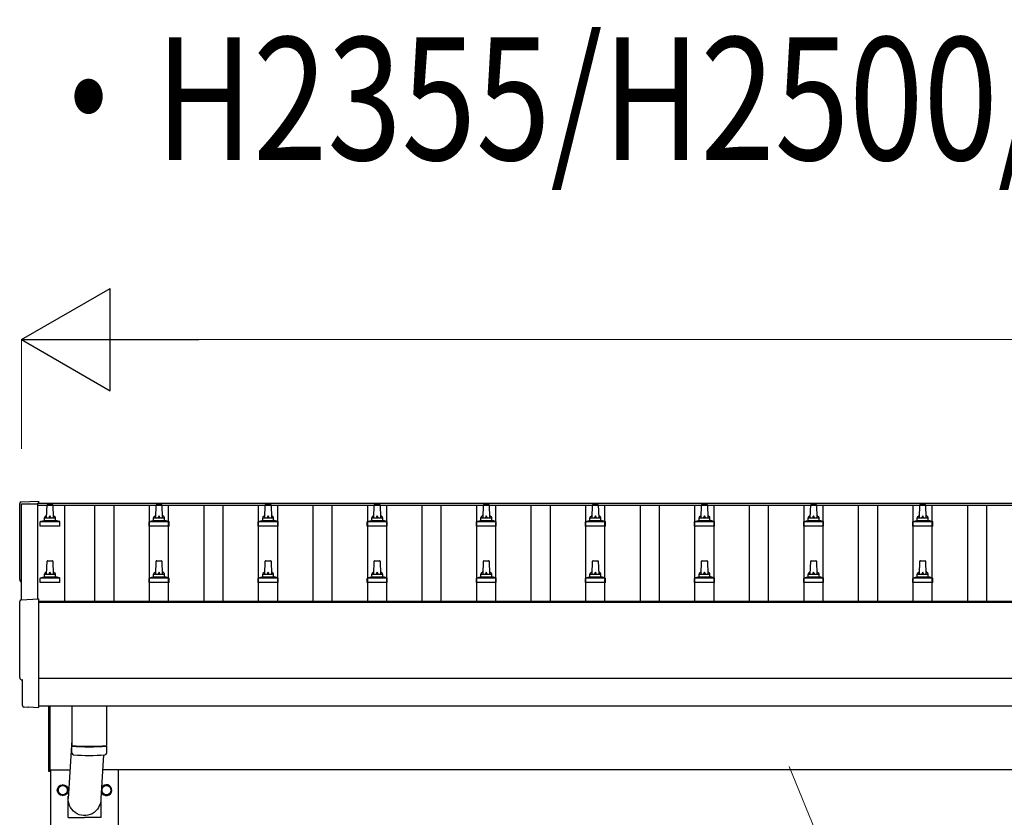
# Model space of a CAD drawing. Units: millimetres. Extents: x 0 to 42050, y 0 to 29700.
# Drawn here: x 4043 to 5848, y 13251 to 14713 of the extents above; entities that cross this region are included whole.
import ezdxf

# ---------------------------------------------------------------- set-up
doc = ezdxf.new("R2010")
doc.units = ezdxf.units.MM
for name, color, linetype, lineweight in [('USER1', 3, 'Continuous', 13), ('YKK_13', 4, 'Continuous', 30), ('YKK_A1', 4, 'Continuous', 30), ('YKK_D', 6, 'Continuous', 13)]:
    doc.layers.add(name, color=color, linetype=linetype, lineweight=lineweight)
doc.styles.add('text-b', font='extslim2.shx', dxfattribs={"width": 0.8, "bigfont": 'extfont2.shx'})

msp = doc.modelspace()

# ---------------------------------------------------------------- linework, layer by layer
at = {"layer": 'YKK_13'}
for p, q in [((4046.1, 13829.1), (4077.7, 13830.7)), ((4077.7, 13830.7), (4077.7, 13826.7)), ((4092.7, 13800.1), (4093.4, 13823.7)), ((4094.4, 13824.6), (4103, 13824.6)), ((4104, 13823.7), (4104.7, 13800.1)), ((4292.7, 13800.1), (4293.4, 13823.7)), ((4294.4, 13824.6), (4303, 13824.6)), ((4304, 13823.7), (4304.7, 13800.1)), ((4492.7, 13800.1), (4493.4, 13823.7)), ((4494.4, 13824.6), (4503, 13824.6)), ((4504, 13823.7), (4504.7, 13800.1)), ((4692.7, 13800.1), (4693.4, 13823.7)), ((4694.4, 13824.6), (4703, 13824.6)), ((4704, 13823.7), (4704.7, 13800.1)), ((4892.7, 13800.1), (4893.4, 13823.7)), ((4894.4, 13824.6), (4903, 13824.6)), ((4904, 13823.7), (4904.7, 13800.1)), ((5092.7, 13800.1), (5093.4, 13823.7)), ((5094.4, 13824.6), (5103, 13824.6)), ((5104, 13823.7), (5104.7, 13800.1)), ((5292.7, 13800.1), (5293.4, 13823.7)), ((5294.4, 13824.6), (5303, 13824.6)), ((5304, 13823.7), (5304.7, 13800.1)), ((5492.7, 13800.1), (5493.4, 13823.7)), ((5494.4, 13824.6), (5503, 13824.6)), ((5504, 13823.7), (5504.7, 13800.1)), ((5692.7, 13800.1), (5693.4, 13823.7)), ((5694.4, 13824.6), (5703, 13824.6)), ((5704, 13823.7), (5704.7, 13800.1)), ((4080.5, 13784.6), (4080.5, 13792.4)), ((4080.8, 13793.1), (4116.6, 13793.1)), ((4081.2, 13793.3), (4087.9, 13795)), ((4088.3, 13795.1), (4109.1, 13795.1)), ((4088.7, 13795.9), (4088.7, 13800.1)), ((4089.7, 13800.1), (4107.7, 13800.1)), ((4108.7, 13795.9), (4108.7, 13800.1)), ((4116.2, 13793.3), (4109.5, 13795)), ((4117, 13784.6), (4117, 13792.4)), ((4280.5, 13784.6), (4280.5, 13792.4)), ((4280.8, 13793.1), (4316.6, 13793.1)), ((4281.2, 13793.3), (4287.9, 13795)), ((4288.3, 13795.1), (4309.1, 13795.1)), ((4288.7, 13795.9), (4288.7, 13800.1)), ((4289.7, 13800.1), (4307.7, 13800.1)), ((4308.7, 13795.9), (4308.7, 13800.1)), ((4316.2, 13793.3), (4309.5, 13795)), ((4317, 13784.6), (4317, 13792.4)), ((4480.5, 13784.6), (4480.5, 13792.4)), ((4480.8, 13793.1), (4516.6, 13793.1)), ((4481.2, 13793.3), (4487.9, 13795)), ((4488.3, 13795.1), (4509.1, 13795.1)), ((4488.7, 13795.9), (4488.7, 13800.1)), ((4489.7, 13800.1), (4507.7, 13800.1)), ((4508.7, 13795.9), (4508.7, 13800.1)), ((4516.2, 13793.3), (4509.5, 13795)), ((4517, 13784.6), (4517, 13792.4)), ((4680.5, 13784.6), (4680.5, 13792.4)), ((4680.8, 13793.1), (4716.6, 13793.1)), ((4681.2, 13793.3), (4687.9, 13795)), ((4688.3, 13795.1), (4709.1, 13795.1)), ((4688.7, 13795.9), (4688.7, 13800.1)), ((4689.7, 13800.1), (4707.7, 13800.1)), ((4708.7, 13795.9), (4708.7, 13800.1)), ((4716.2, 13793.3), (4709.5, 13795)), ((4717, 13784.6), (4717, 13792.4)), ((4880.5, 13784.6), (4880.5, 13792.4)), ((4880.8, 13793.1), (4916.6, 13793.1)), ((4881.2, 13793.3), (4887.9, 13795)), ((4888.3, 13795.1), (4909.1, 13795.1)), ((4888.7, 13795.9), (4888.7, 13800.1)), ((4889.7, 13800.1), (4907.7, 13800.1)), ((4908.7, 13795.9), (4908.7, 13800.1)), ((4916.2, 13793.3), (4909.5, 13795)), ((4917, 13784.6), (4917, 13792.4)), ((5080.5, 13784.6), (5080.5, 13792.4)), ((5080.8, 13793.1), (5116.6, 13793.1)), ((5081.2, 13793.3), (5087.9, 13795)), ((5088.3, 13795.1), (5109.1, 13795.1)), ((5088.7, 13795.9), (5088.7, 13800.1)), ((5089.7, 13800.1), (5107.7, 13800.1)), ((5108.7, 13795.9), (5108.7, 13800.1)), ((5116.2, 13793.3), (5109.5, 13795)), ((5117, 13784.6), (5117, 13792.4)), ((5280.5, 13784.6), (5280.5, 13792.4)), ((5280.8, 13793.1), (5316.6, 13793.1)), ((5281.2, 13793.3), (5287.9, 13795)), ((5288.3, 13795.1), (5309.1, 13795.1)), ((5288.7, 13795.9), (5288.7, 13800.1)), ((5289.7, 13800.1), (5307.7, 13800.1)), ((5308.7, 13795.9), (5308.7, 13800.1)), ((5316.2, 13793.3), (5309.5, 13795)), ((5317, 13784.6), (5317, 13792.4)), ((5480.5, 13784.6), (5480.5, 13792.4)), ((5480.8, 13793.1), (5516.6, 13793.1)), ((5481.2, 13793.3), (5487.9, 13795)), ((5488.3, 13795.1), (5509.1, 13795.1)), ((5488.7, 13795.9), (5488.7, 13800.1)), ((5489.7, 13800.1), (5507.7, 13800.1)), ((5508.7, 13795.9), (5508.7, 13800.1)), ((5516.2, 13793.3), (5509.5, 13795)), ((5517, 13784.6), (5517, 13792.4)), ((5680.5, 13784.6), (5680.5, 13792.4)), ((5680.8, 13793.1), (5716.6, 13793.1)), ((5681.2, 13793.3), (5687.9, 13795)), ((5688.3, 13795.1), (5709.1, 13795.1)), ((5688.7, 13795.9), (5688.7, 13800.1)), ((5689.7, 13800.1), (5707.7, 13800.1)), ((5708.7, 13795.9), (5708.7, 13800.1)), ((5716.2, 13793.3), (5709.5, 13795)), ((5717, 13784.6), (5717, 13792.4)), ((4117, 13784.6), (4080.5, 13784.6)), ((4317, 13784.6), (4280.5, 13784.6)), ((4517, 13784.6), (4480.5, 13784.6)), ((4717, 13784.6), (4680.5, 13784.6)), ((4917, 13784.6), (4880.5, 13784.6)), ((5117, 13784.6), (5080.5, 13784.6)), ((5317, 13784.6), (5280.5, 13784.6)), ((5517, 13784.6), (5480.5, 13784.6)), ((5717, 13784.6), (5680.5, 13784.6)), ((4092.7, 13696.8), (4093.4, 13720.3)), ((4094.4, 13721.3), (4103, 13721.3)), ((4104, 13720.3), (4104.7, 13696.8)), ((4292.7, 13696.8), (4293.4, 13720.3)), ((4294.4, 13721.3), (4303, 13721.3)), ((4304, 13720.3), (4304.7, 13696.8)), ((4492.7, 13696.8), (4493.4, 13720.3)), ((4494.4, 13721.3), (4503, 13721.3)), ((4504, 13720.3), (4504.7, 13696.8)), ((4692.7, 13696.8), (4693.4, 13720.3)), ((4694.4, 13721.3), (4703, 13721.3)), ((4704, 13720.3), (4704.7, 13696.8)), ((4892.7, 13696.8), (4893.4, 13720.3)), ((4894.4, 13721.3), (4903, 13721.3)), ((4904, 13720.3), (4904.7, 13696.8)), ((5092.7, 13696.8), (5093.4, 13720.3)), ((5094.4, 13721.3), (5103, 13721.3)), ((5104, 13720.3), (5104.7, 13696.8)), ((5292.7, 13696.8), (5293.4, 13720.3)), ((5294.4, 13721.3), (5303, 13721.3)), ((5304, 13720.3), (5304.7, 13696.8)), ((5492.7, 13696.8), (5493.4, 13720.3)), ((5494.4, 13721.3), (5503, 13721.3)), ((5504, 13720.3), (5504.7, 13696.8)), ((5692.7, 13696.8), (5693.4, 13720.3)), ((5694.4, 13721.3), (5703, 13721.3)), ((5704, 13720.3), (5704.7, 13696.8)), ((4080.5, 13681.3), (4080.5, 13689)), ((4080.8, 13689.8), (4116.6, 13689.8)), ((4081.2, 13690), (4087.9, 13691.6)), ((4088.3, 13691.8), (4109.1, 13691.8)), ((4088.7, 13692.6), (4088.7, 13696.8)), ((4089.7, 13696.8), (4107.7, 13696.8)), ((4108.7, 13692.6), (4108.7, 13696.8)), ((4116.2, 13690), (4109.5, 13691.6)), ((4117, 13681.3), (4117, 13689)), ((4280.5, 13681.3), (4280.5, 13689)), ((4280.8, 13689.8), (4316.6, 13689.8)), ((4281.2, 13690), (4287.9, 13691.6)), ((4288.3, 13691.8), (4309.1, 13691.8)), ((4288.7, 13692.6), (4288.7, 13696.8)), ((4289.7, 13696.8), (4307.7, 13696.8)), ((4308.7, 13692.6), (4308.7, 13696.8)), ((4316.2, 13690), (4309.5, 13691.6)), ((4317, 13681.3), (4317, 13689)), ((4480.5, 13681.3), (4480.5, 13689)), ((4480.8, 13689.8), (4516.6, 13689.8)), ((4481.2, 13690), (4487.9, 13691.6)), ((4488.3, 13691.8), (4509.1, 13691.8)), ((4488.7, 13692.6), (4488.7, 13696.8)), ((4489.7, 13696.8), (4507.7, 13696.8)), ((4508.7, 13692.6), (4508.7, 13696.8)), ((4516.2, 13690), (4509.5, 13691.6)), ((4517, 13681.3), (4517, 13689)), ((4680.5, 13681.3), (4680.5, 13689)), ((4680.8, 13689.8), (4716.6, 13689.8)), ((4681.2, 13690), (4687.9, 13691.6)), ((4688.3, 13691.8), (4709.1, 13691.8)), ((4688.7, 13692.6), (4688.7, 13696.8)), ((4689.7, 13696.8), (4707.7, 13696.8)), ((4708.7, 13692.6), (4708.7, 13696.8)), ((4716.2, 13690), (4709.5, 13691.6)), ((4717, 13681.3), (4717, 13689)), ((4880.5, 13681.3), (4880.5, 13689)), ((4880.8, 13689.8), (4916.6, 13689.8)), ((4881.2, 13690), (4887.9, 13691.6)), ((4888.3, 13691.8), (4909.1, 13691.8)), ((4888.7, 13692.6), (4888.7, 13696.8)), ((4889.7, 13696.8), (4907.7, 13696.8)), ((4908.7, 13692.6), (4908.7, 13696.8)), ((4916.2, 13690), (4909.5, 13691.6)), ((4917, 13681.3), (4917, 13689)), ((5080.5, 13681.3), (5080.5, 13689)), ((5080.8, 13689.8), (5116.6, 13689.8)), ((5081.2, 13690), (5087.9, 13691.6)), ((5088.3, 13691.8), (5109.1, 13691.8)), ((5088.7, 13692.6), (5088.7, 13696.8)), ((5089.7, 13696.8), (5107.7, 13696.8)), ((5108.7, 13692.6), (5108.7, 13696.8)), ((5116.2, 13690), (5109.5, 13691.6)), ((5117, 13681.3), (5117, 13689)), ((5280.5, 13681.3), (5280.5, 13689)), ((5280.8, 13689.8), (5316.6, 13689.8)), ((5281.2, 13690), (5287.9, 13691.6)), ((5288.3, 13691.8), (5309.1, 13691.8)), ((5288.7, 13692.6), (5288.7, 13696.8)), ((5289.7, 13696.8), (5307.7, 13696.8)), ((5308.7, 13692.6), (5308.7, 13696.8)), ((5316.2, 13690), (5309.5, 13691.6)), ((5317, 13681.3), (5317, 13689)), ((5480.5, 13681.3), (5480.5, 13689)), ((5480.8, 13689.8), (5516.6, 13689.8)), ((5481.2, 13690), (5487.9, 13691.6)), ((5488.3, 13691.8), (5509.1, 13691.8)), ((5488.7, 13692.6), (5488.7, 13696.8)), ((5489.7, 13696.8), (5507.7, 13696.8)), ((5508.7, 13692.6), (5508.7, 13696.8)), ((5516.2, 13690), (5509.5, 13691.6)), ((5517, 13681.3), (5517, 13689)), ((5680.5, 13681.3), (5680.5, 13689)), ((5680.8, 13689.8), (5716.6, 13689.8)), ((5681.2, 13690), (5687.9, 13691.6)), ((5688.3, 13691.8), (5709.1, 13691.8)), ((5688.7, 13692.6), (5688.7, 13696.8)), ((5689.7, 13696.8), (5707.7, 13696.8)), ((5708.7, 13692.6), (5708.7, 13696.8)), ((5716.2, 13690), (5709.5, 13691.6)), ((5717, 13681.3), (5717, 13689)), ((4117, 13681.3), (4080.5, 13681.3)), ((4317, 13681.3), (4280.5, 13681.3)), ((4517, 13681.3), (4480.5, 13681.3)), ((4717, 13681.3), (4680.5, 13681.3)), ((4917, 13681.3), (4880.5, 13681.3)), ((5117, 13681.3), (5080.5, 13681.3)), ((5317, 13681.3), (5280.5, 13681.3)), ((5517, 13681.3), (5480.5, 13681.3)), ((5717, 13681.3), (5680.5, 13681.3)), ((4046.1, 13649.6), (4077.7, 13651.3)), ((4077.7, 13651.3), (4077.7, 13453.4)), ((4048.3, 13502.8), (4047.7, 13502.8)), ((4048.3, 13455.8), (4048.3, 13502.8)), ((4058.1, 13452.4), (4051.2, 13452.8)), ((4058.8, 13452.7), (4059.5, 13453.3)), ((4059.5, 13453.3), (4077.7, 13452.4)), ((4077.7, 13453.4), (4077.7, 13452.4)), ((4096.7, 13335.1), (4096.7, 13455.4)), ((4098.7, 13455.4), (4098.7, 13335.1)), ((4138.7, 13455.5), (4138.7, 13382.4)), ((4202.7, 13455.5), (4202.7, 13382.4)), ((4138.7, 13392), (4132.1, 13285.5)), ((4138.9, 13368.4), (4138.7, 13381.4)), ((4143.2, 13382.1), (4143.2, 13381.1)), ((4198.2, 13382.1), (4198.2, 13381.1)), ((4202.7, 13381.4), (4202.5, 13368.4)), ((4197.2, 13365.1), (4192.3, 13285.5)), ((4098.7, 13335.1), (4096.7, 13335.1)), ((4132.1, 13250.8), (4132.1, 13285.5)), ((4192.4, 13250.8), (4192.4, 13285.5)), ((4132.1, 13250.8), (4162.2, 13250.8)), ((4192.4, 13250.8), (4162.2, 13250.8))]:
    msp.add_line(p, q, dxfattribs=at)
at = {"layer": 'YKK_13', "ltscale": 2}
for p, q in [((4122.2, 13310.4), (4113.7, 13305.5)), ((4113.7, 13305.5), (4113.7, 13295.6)), ((4130.7, 13305.5), (4122.2, 13310.4)), ((4130.7, 13295.6), (4130.7, 13305.5)), ((4202.2, 13310.4), (4193.7, 13305.5)), ((4193.7, 13305.5), (4193.7, 13295.6)), ((4210.7, 13305.5), (4202.2, 13310.4)), ((4210.7, 13295.6), (4210.7, 13305.5)), ((4113.7, 13295.6), (4122.2, 13290.7)), ((4122.2, 13290.7), (4130.7, 13295.6)), ((4130.8, 13300.8), (4130.7, 13300.8)), ((4130.8, 13300.3), (4130.7, 13300.3)), ((4193.7, 13295.6), (4202.2, 13290.7)), ((4202.2, 13290.7), (4210.7, 13295.6)), ((4210.8, 13300.8), (4210.7, 13300.8)), ((4210.8, 13300.3), (4210.7, 13300.3))]:
    msp.add_line(p, q, dxfattribs=at)
for centre, radius in [((4122.2, 13300.6), 10), ((4122.2, 13300.6), 8.5), ((4202.2, 13300.6), 8.5)]:
    msp.add_circle(centre, radius, dxfattribs=at)
at = {"layer": 'YKK_13'}
for centre, radius, start, end in [((4094.4, 13823.6), 1, 90, 178.6051), ((4103, 13823.6), 1, 1.3949, 90), ((4294.4, 13823.6), 1, 90, 178.6051), ((4303, 13823.6), 1, 1.3949, 90), ((4494.4, 13823.6), 1, 90, 178.6051), ((4503, 13823.6), 1, 1.3949, 90), ((4694.4, 13823.6), 1, 90, 178.6051), ((4703, 13823.6), 1, 1.3949, 90), ((4894.4, 13823.6), 1, 90, 178.6051), ((4903, 13823.6), 1, 1.3949, 90), ((5094.4, 13823.6), 1, 90, 178.6051), ((5103, 13823.6), 1, 1.3949, 90), ((5294.4, 13823.6), 1, 90, 178.6051), ((5303, 13823.6), 1, 1.3949, 90), ((5494.4, 13823.6), 1, 90, 178.6051), ((5503, 13823.6), 1, 1.3949, 90), ((5694.4, 13823.6), 1, 90, 178.6051), ((5703, 13823.6), 1, 1.3949, 90), ((4081.5, 13792.4), 1, 103.627, 180), ((4087.7, 13795.9), 1, 283.627, 0), ((4092.8, 13799.5), 4.13, 90, 171.1763), ((4089.7, 13799.1), 1, 90, 180), ((4102, 13800.1), 4.83, 133.6028, 180), ((4095.4, 13800.1), 4.83, 0, 46.3972), ((4104.6, 13799.5), 4.13, 8.8237, 90), ((4107.7, 13799.1), 1, 0, 90), ((4109.7, 13795.9), 1, 180, 256.373), ((4116, 13792.4), 1, 0, 76.373), ((4281.5, 13792.4), 1, 103.627, 180), ((4287.7, 13795.9), 1, 283.627, 0), ((4292.8, 13799.5), 4.13, 90, 171.1763), ((4289.7, 13799.1), 1, 90, 180), ((4302, 13800.1), 4.83, 133.6028, 180), ((4295.4, 13800.1), 4.83, 0, 46.3972), ((4304.6, 13799.5), 4.13, 8.8237, 90), ((4307.7, 13799.1), 1, 0, 90), ((4309.7, 13795.9), 1, 180, 256.373), ((4316, 13792.4), 1, 0, 76.373), ((4481.5, 13792.4), 1, 103.627, 180), ((4487.7, 13795.9), 1, 283.627, 0), ((4492.8, 13799.5), 4.13, 90, 171.1763), ((4489.7, 13799.1), 1, 90, 180), ((4502, 13800.1), 4.83, 133.6028, 180), ((4495.4, 13800.1), 4.83, 0, 46.3972), ((4504.6, 13799.5), 4.13, 8.8237, 90), ((4507.7, 13799.1), 1, 0, 90), ((4509.7, 13795.9), 1, 180, 256.373), ((4516, 13792.4), 1, 0, 76.373), ((4681.5, 13792.4), 1, 103.627, 180), ((4687.7, 13795.9), 1, 283.627, 0), ((4692.8, 13799.5), 4.13, 90, 171.1763), ((4689.7, 13799.1), 1, 90, 180), ((4702, 13800.1), 4.83, 133.6028, 180), ((4695.4, 13800.1), 4.83, 0, 46.3972), ((4704.6, 13799.5), 4.13, 8.8237, 90), ((4707.7, 13799.1), 1, 0, 90), ((4709.7, 13795.9), 1, 180, 256.373), ((4716, 13792.4), 1, 0, 76.373), ((4881.5, 13792.4), 1, 103.627, 180), ((4887.7, 13795.9), 1, 283.627, 0), ((4892.8, 13799.5), 4.13, 90, 171.1763), ((4889.7, 13799.1), 1, 90, 180), ((4902, 13800.1), 4.83, 133.6028, 180), ((4895.4, 13800.1), 4.83, 0, 46.3972), ((4904.6, 13799.5), 4.13, 8.8237, 90), ((4907.7, 13799.1), 1, 0, 90), ((4909.7, 13795.9), 1, 180, 256.373), ((4916, 13792.4), 1, 0, 76.373), ((5081.5, 13792.4), 1, 103.627, 180), ((5087.7, 13795.9), 1, 283.627, 0), ((5092.8, 13799.5), 4.13, 90, 171.1763), ((5089.7, 13799.1), 1, 90, 180), ((5102, 13800.1), 4.83, 133.6028, 180), ((5095.4, 13800.1), 4.83, 0, 46.3972), ((5104.6, 13799.5), 4.13, 8.8237, 90), ((5107.7, 13799.1), 1, 0, 90), ((5109.7, 13795.9), 1, 180, 256.373), ((5116, 13792.4), 1, 0, 76.373), ((5281.5, 13792.4), 1, 103.627, 180), ((5287.7, 13795.9), 1, 283.627, 0), ((5292.8, 13799.5), 4.13, 90, 171.1763), ((5289.7, 13799.1), 1, 90, 180), ((5302, 13800.1), 4.83, 133.6028, 180), ((5295.4, 13800.1), 4.83, 0, 46.3972), ((5304.6, 13799.5), 4.13, 8.8237, 90), ((5307.7, 13799.1), 1, 0, 90), ((5309.7, 13795.9), 1, 180, 256.373), ((5316, 13792.4), 1, 0, 76.373), ((5481.5, 13792.4), 1, 103.627, 180), ((5487.7, 13795.9), 1, 283.627, 0), ((5492.8, 13799.5), 4.13, 90, 171.1763), ((5489.7, 13799.1), 1, 90, 180), ((5502, 13800.1), 4.83, 133.6028, 180), ((5495.4, 13800.1), 4.83, 0, 46.3972), ((5504.6, 13799.5), 4.13, 8.8237, 90), ((5507.7, 13799.1), 1, 0, 90), ((5509.7, 13795.9), 1, 180, 256.373), ((5516, 13792.4), 1, 0, 76.373), ((5681.5, 13792.4), 1, 103.627, 180), ((5687.7, 13795.9), 1, 283.627, 0), ((5692.8, 13799.5), 4.13, 90, 171.1763), ((5689.7, 13799.1), 1, 90, 180), ((5702, 13800.1), 4.83, 133.6028, 180), ((5695.4, 13800.1), 4.83, 0, 46.3972), ((5704.6, 13799.5), 4.13, 8.8237, 90), ((5707.7, 13799.1), 1, 0, 90), ((5709.7, 13795.9), 1, 180, 256.373), ((5716, 13792.4), 1, 0, 76.373), ((4094.4, 13720.3), 1, 90, 178.6051), ((4103, 13720.3), 1, 1.3949, 90), ((4294.4, 13720.3), 1, 90, 178.6051), ((4303, 13720.3), 1, 1.3949, 90), ((4494.4, 13720.3), 1, 90, 178.6051), ((4503, 13720.3), 1, 1.3949, 90), ((4694.4, 13720.3), 1, 90, 178.6051), ((4703, 13720.3), 1, 1.3949, 90), ((4894.4, 13720.3), 1, 90, 178.6051), ((4903, 13720.3), 1, 1.3949, 90), ((5094.4, 13720.3), 1, 90, 178.6051), ((5103, 13720.3), 1, 1.3949, 90), ((5294.4, 13720.3), 1, 90, 178.6051), ((5303, 13720.3), 1, 1.3949, 90), ((5494.4, 13720.3), 1, 90, 178.6051), ((5503, 13720.3), 1, 1.3949, 90), ((5694.4, 13720.3), 1, 90, 178.6051), ((5703, 13720.3), 1, 1.3949, 90), ((4081.5, 13689), 1, 103.627, 180), ((4087.7, 13692.6), 1, 283.627, 0), ((4092.8, 13696.2), 4.13, 90, 171.1763), ((4089.7, 13695.8), 1, 90, 180), ((4102, 13696.8), 4.83, 133.6028, 180), ((4095.4, 13696.8), 4.83, 0, 46.3972), ((4104.6, 13696.2), 4.13, 8.8237, 90), ((4107.7, 13695.8), 1, 0, 90), ((4109.7, 13692.6), 1, 180, 256.373), ((4116, 13689), 1, 0, 76.373), ((4281.5, 13689), 1, 103.627, 180), ((4287.7, 13692.6), 1, 283.627, 0), ((4292.8, 13696.2), 4.13, 90, 171.1763), ((4289.7, 13695.8), 1, 90, 180), ((4302, 13696.8), 4.83, 133.6028, 180), ((4295.4, 13696.8), 4.83, 0, 46.3972), ((4304.6, 13696.2), 4.13, 8.8237, 90), ((4307.7, 13695.8), 1, 0, 90), ((4309.7, 13692.6), 1, 180, 256.373), ((4316, 13689), 1, 0, 76.373), ((4481.5, 13689), 1, 103.627, 180), ((4487.7, 13692.6), 1, 283.627, 0), ((4492.8, 13696.2), 4.13, 90, 171.1763), ((4489.7, 13695.8), 1, 90, 180), ((4502, 13696.8), 4.83, 133.6028, 180), ((4495.4, 13696.8), 4.83, 0, 46.3972), ((4504.6, 13696.2), 4.13, 8.8237, 90), ((4507.7, 13695.8), 1, 0, 90), ((4509.7, 13692.6), 1, 180, 256.373), ((4516, 13689), 1, 0, 76.373), ((4681.5, 13689), 1, 103.627, 180), ((4687.7, 13692.6), 1, 283.627, 0), ((4692.8, 13696.2), 4.13, 90, 171.1763), ((4689.7, 13695.8), 1, 90, 180), ((4702, 13696.8), 4.83, 133.6028, 180), ((4695.4, 13696.8), 4.83, 0, 46.3972), ((4704.6, 13696.2), 4.13, 8.8237, 90), ((4707.7, 13695.8), 1, 0, 90), ((4709.7, 13692.6), 1, 180, 256.373), ((4716, 13689), 1, 0, 76.373), ((4881.5, 13689), 1, 103.627, 180), ((4887.7, 13692.6), 1, 283.627, 0), ((4892.8, 13696.2), 4.13, 90, 171.1763), ((4889.7, 13695.8), 1, 90, 180), ((4902, 13696.8), 4.83, 133.6028, 180), ((4895.4, 13696.8), 4.83, 0, 46.3972), ((4904.6, 13696.2), 4.13, 8.8237, 90), ((4907.7, 13695.8), 1, 0, 90), ((4909.7, 13692.6), 1, 180, 256.373), ((4916, 13689), 1, 0, 76.373), ((5081.5, 13689), 1, 103.627, 180), ((5087.7, 13692.6), 1, 283.627, 0), ((5092.8, 13696.2), 4.13, 90, 171.1763), ((5089.7, 13695.8), 1, 90, 180), ((5102, 13696.8), 4.83, 133.6028, 180), ((5095.4, 13696.8), 4.83, 0, 46.3972), ((5104.6, 13696.2), 4.13, 8.8237, 90), ((5107.7, 13695.8), 1, 0, 90), ((5109.7, 13692.6), 1, 180, 256.373), ((5116, 13689), 1, 0, 76.373), ((5281.5, 13689), 1, 103.627, 180), ((5287.7, 13692.6), 1, 283.627, 0), ((5292.8, 13696.2), 4.13, 90, 171.1763), ((5289.7, 13695.8), 1, 90, 180), ((5302, 13696.8), 4.83, 133.6028, 180), ((5295.4, 13696.8), 4.83, 0, 46.3972), ((5304.6, 13696.2), 4.13, 8.8237, 90), ((5307.7, 13695.8), 1, 0, 90), ((5309.7, 13692.6), 1, 180, 256.373), ((5316, 13689), 1, 0, 76.373), ((5481.5, 13689), 1, 103.627, 180), ((5487.7, 13692.6), 1, 283.627, 0), ((5492.8, 13696.2), 4.13, 90, 171.1763), ((5489.7, 13695.8), 1, 90, 180), ((5502, 13696.8), 4.83, 133.6028, 180), ((5495.4, 13696.8), 4.83, 0, 46.3972), ((5504.6, 13696.2), 4.13, 8.8237, 90), ((5507.7, 13695.8), 1, 0, 90), ((5509.7, 13692.6), 1, 180, 256.373), ((5516, 13689), 1, 0, 76.373), ((5681.5, 13689), 1, 103.627, 180), ((5687.7, 13692.6), 1, 283.627, 0), ((5692.8, 13696.2), 4.13, 90, 171.1763), ((5689.7, 13695.8), 1, 90, 180), ((5702, 13696.8), 4.83, 133.6028, 180), ((5695.4, 13696.8), 4.83, 0, 46.3972), ((5704.6, 13696.2), 4.13, 8.8237, 90), ((5707.7, 13695.8), 1, 0, 90), ((5709.7, 13692.6), 1, 180, 256.373), ((5716, 13689), 1, 0, 76.373), ((4170.7, 13862.1), 480.8, 266.1838, 273.8162), ((4170.7, 13861.1), 480.8, 266.1838, 273.8162), ((4142.3, 13368.7), 3.43, 183.9131, 262.9165), ((4170.7, 13884.1), 519.7, 266.8236, 273.178), ((4199.1, 13368.7), 3.43, 277.0099, 356.0979)]:
    msp.add_arc(centre, radius, start, end, dxfattribs=at)
at = {"layer": 'YKK_13', "ltscale": 2}
for centre, radius, start, end in [((4122.2, 13300.6), 8.6, 111.254, 128.746), ((4122.2, 13300.6), 8.6, 51.254, 68.746), ((4202.2, 13300.6), 10, 202.3199, 150.6316), ((4202.2, 13300.6), 8.6, 111.254, 128.746), ((4202.2, 13300.6), 8.6, 51.254, 68.746), ((4122.2, 13300.6), 8.6, 171.254, 188.746), ((4122.2, 13300.6), 8.6, 231.254, 248.746), ((4122.2, 13300.6), 8.6, 291.254, 308.746), ((4122.2, 13300.6), 8.6, 1.6658, 8.746), ((4122.2, 13300.6), 8.6, 351.254, 358.3342), ((4202.2, 13300.6), 8.6, 171.254, 188.746), ((4202.2, 13300.6), 8.6, 231.254, 248.746), ((4202.2, 13300.6), 8.6, 291.254, 308.746), ((4202.2, 13300.6), 8.6, 1.6658, 8.746), ((4202.2, 13300.6), 8.6, 351.254, 358.3342)]:
    msp.add_arc(centre, radius, start, end, dxfattribs=at)
at = {"layer": 'YKK_13'}
for centre, major_axis, ratio, start_param, end_param in [((4046.3, 13826.1), (-3, 0), 0.99863, 4.764749, 6.297982), ((-719.6, 13755.6), (4763.4, 0), 0.99863, 6.268693, 6.297982), ((4047.7, 13686.6), (-4.41, 0), 0.99863, 6.268693, 7.625217), ((4046.3, 13646.6), (-3, 0), 0.99863, 4.764749, 6.297982), ((-719.6, 13576.2), (4763.4, 0), 0.99863, 6.268693, 6.297982), ((4047.7, 13507.2), (-4.41, 0), 0.99863, 6.268693, 7.853982), ((4051.3, 13455.8), (-2.18, -2.07), 0.9974, 5.525231, 7.04114), ((4058.1, 13453.4), (-0.727, -0.69), 0.9974, 0.757954, 1.570796)]:
    msp.add_ellipse(centre, major_axis=major_axis, ratio=ratio, start_param=start_param, end_param=end_param, dxfattribs=at)
at = {"layer": 'YKK_13', "extrusion": (0, 0, -1)}
msp.add_ellipse((4162.2, 13285.5), major_axis=(0, -31.6), ratio=0.952301, start_param=4.712389, end_param=7.983146, dxfattribs=at)
at = {"layer": 'YKK_A1'}
for p, q in [((4046.7, 13649.7), (4046.7, 13825.7)), ((4046.7, 13825.7), (4075.7, 13825.7)), ((4075.7, 13826.7), (9476.2, 13826.7)), ((4075.7, 13826.7), (4075.7, 13823.1)), ((4075.7, 13825.7), (4075.7, 13651.2)), ((4075.7, 13823.1), (9498.7, 13823.1)), ((4125.2, 13823.1), (4125.2, 13647.1)), ((4181.2, 13647.1), (4181.2, 13823.1)), ((4216.2, 13647.1), (4216.2, 13823.1)), ((4281.2, 13647.1), (4281.2, 13823.1)), ((4316.2, 13647.1), (4316.2, 13823.1)), ((4381.2, 13647.1), (4381.2, 13823.1)), ((4416.2, 13647.1), (4416.2, 13823.1)), ((4481.2, 13647.1), (4481.2, 13823.1)), ((4516.2, 13647.1), (4516.2, 13823.1)), ((4581.2, 13647.1), (4581.2, 13823.1)), ((4616.2, 13647.1), (4616.2, 13823.1)), ((4681.2, 13647.1), (4681.2, 13823.1)), ((4716.2, 13647.1), (4716.2, 13823.1)), ((4781.2, 13647.1), (4781.2, 13823.1)), ((4816.2, 13647.1), (4816.2, 13823.1)), ((4881.2, 13647.1), (4881.2, 13823.1)), ((4916.2, 13647.1), (4916.2, 13823.1)), ((4981.2, 13647.1), (4981.2, 13823.1)), ((5016.2, 13647.1), (5016.2, 13823.1)), ((5081.2, 13647.1), (5081.2, 13823.1)), ((5116.2, 13647.1), (5116.2, 13823.1)), ((5181.2, 13647.1), (5181.2, 13823.1)), ((5216.2, 13647.1), (5216.2, 13823.1)), ((5281.2, 13647.1), (5281.2, 13823.1)), ((5316.2, 13647.1), (5316.2, 13823.1)), ((5381.2, 13647.1), (5381.2, 13823.1)), ((5416.2, 13647.1), (5416.2, 13823.1)), ((5481.2, 13647.1), (5481.2, 13823.1)), ((5516.2, 13647.1), (5516.2, 13823.1)), ((5581.2, 13647.1), (5581.2, 13823.1)), ((5616.2, 13647.1), (5616.2, 13823.1)), ((5681.2, 13647.1), (5681.2, 13823.1)), ((5716.2, 13647.1), (5716.2, 13823.1)), ((5781.2, 13647.1), (5781.2, 13823.1)), ((5816.2, 13647.1), (5816.2, 13823.1)), ((4077.7, 13647.1), (9476.2, 13647.1)), ((4077.7, 13645.2), (9498.7, 13645.2)), ((4077.7, 13455.5), (9476.2, 13455.5)), ((4098.7, 13337.6), (4135.4, 13337.6)), ((4099.7, 13337.6), (4099.7, 10482.6)), ((9483.7, 13337.6), (4195.5, 13337.6)), ((4224.7, 10482.6), (4224.7, 13337.6))]:
    msp.add_line(p, q, dxfattribs=at)
at = {"layer": 'YKK_A1', "ltscale": 25}
msp.add_line((9476.2, 13505.3), (4077.7, 13505.3), dxfattribs=at)
at = {"layer": 'YKK_D', "lineweight": -2}
for p, q in [((4046.7, 14126.7), (4209.1, 14220.4)), ((4209.1, 14032.9), (4209.1, 14220.4)), ((4046.7, 14126.7), (4209.1, 14032.9)), ((4046.7, 14126.7), (4371.5, 14126.7))]:
    msp.add_line(p, q, dxfattribs=at)
at = {"layer": 'YKK_D'}
for p, q in [((4046.7, 13926.7), (4046.7, 14127.7)), ((4234.2, 14126.7), (14763.2, 14126.7)), ((5454, 13344.1), (5538.7, 13135.9))]:
    msp.add_line(p, q, dxfattribs=at)

# ---------------------------------------------------------------- texts
at = {"layer": 'USER1', "style": 'text-b', "width": 0.8}
msp.add_text('・H2355/H2500/H3000の場合', height=225, dxfattribs=at).set_placement((4046.7, 14456.1))

doc.saveas('drawing.dxf')
